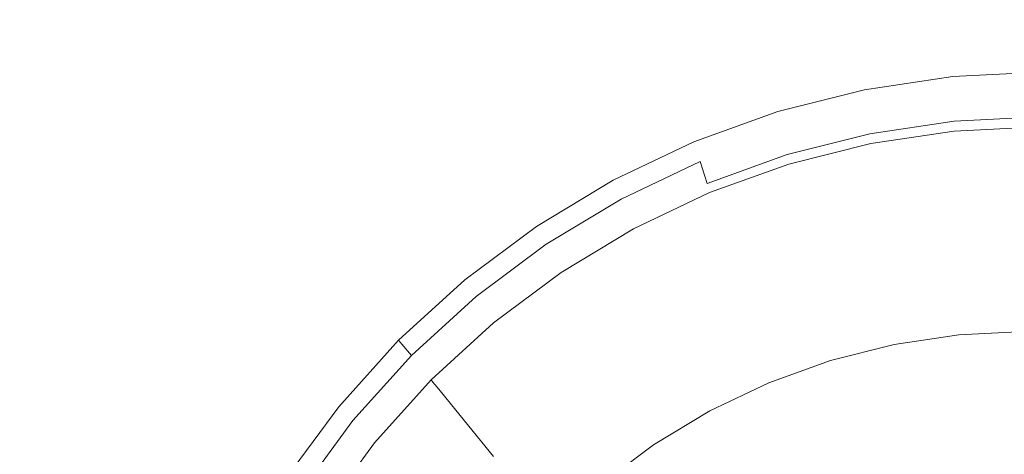
# Model space of a CAD drawing. Extents: x -980 to 620, y -583 to 162.
# Drawn here: x -228 to -183, y -181 to -161 of the extents above; entities that cross this region are included whole.
import ezdxf

# ---------------------------------------------------------------- set-up
doc = ezdxf.new("R2010")
doc.units = 0
doc.header["$LTSCALE"] = 500
doc.header["$MEASUREMENT"] = 0
doc.layers.add('BESCO_AKRYL', color=7, linetype='Continuous')
doc.layers.add('BESCO_KOREK', color=7, linetype='Continuous')

msp = doc.modelspace()

# ---------------------------------------------------------------- linework, layer by layer
at = {"layer": 'BESCO_AKRYL', "lineweight": 0}
for points, invisible_edges in [([(-215.654, -160.619, 131.712), (-288.807, -146.122, 131.76), (-296.549, -148.791, 131.76), (-220.747, -162.891, 131.712)], 15), ([(-296.549, -148.791, 131.76), (-303.246, -152.09, 131.76), (-225.296, -165.603, 131.712), (-220.747, -162.891, 131.712)], 15), ([(-303.246, -152.09, 131.76), (-309.176, -156.048, 131.76), (-229.393, -168.757, 131.712), (-225.296, -165.603, 131.712)], 15), ([(-186.369, -163.305, 131.629), (-189.098, -155.87, 131.712), (-196.467, -156.434, 131.712), (-191.09, -163.877, 131.629)], 15), ([(-181.575, -163.115, 131.629), (-181.542, -155.688, 131.712), (-189.098, -155.87, 131.712), (-186.369, -163.305, 131.629)], 15), ([(-196.467, -156.434, 131.712), (-203.47, -157.401, 131.712), (-195.663, -164.828, 131.629), (-191.09, -163.877, 131.629)], 15), ([(-203.47, -157.401, 131.712), (-209.926, -158.789, 131.712), (-200.017, -166.159, 131.629), (-195.663, -164.828, 131.629)], 15), ([(-200.017, -166.159, 131.629), (-209.926, -158.789, 131.712), (-215.654, -160.619, 131.712), (-204.078, -167.868, 131.629)], 15), ([(-204.078, -167.868, 131.629), (-215.654, -160.619, 131.712), (-220.747, -162.891, 131.712), (-207.846, -169.941, 131.629)], 15), ([(-220.747, -162.891, 131.712), (-225.296, -165.603, 131.712), (-211.321, -172.361, 131.629), (-207.846, -169.941, 131.629)], 15), ([(-185.46, -165.784, 131.493), (-181.586, -165.59, 131.493), (-181.575, -163.115, 131.629), (-186.369, -163.305, 131.629)], 14), ([(-189.297, -166.358, 131.493), (-185.46, -165.784, 131.493), (-186.369, -163.305, 131.629), (-191.09, -163.877, 131.629)], 14), ([(-195.663, -164.828, 131.629), (-193.061, -167.304, 131.493), (-189.297, -166.358, 131.493), (-191.09, -163.877, 131.629)], 13), ([(-200.017, -166.159, 131.629), (-196.713, -168.615, 131.493), (-193.061, -167.304, 131.493), (-195.663, -164.828, 131.629)], 13), ([(-225.296, -165.603, 131.712), (-229.393, -168.757, 131.712), (-214.502, -175.112, 131.629), (-211.321, -172.361, 131.629)], 15), ([(-189.297, -166.358, 131.288), (-185.46, -165.784, 131.288), (-185.46, -165.784, 131.493), (-189.297, -166.358, 131.493)], 15), ([(-185.456, -165.931, 130.293), (-185.46, -165.784, 130.997), (-189.297, -166.358, 130.997), (-189.28, -166.502, 130.293)], 15), ([(-185.46, -165.784, 130.997), (-185.46, -165.784, 131.288), (-189.297, -166.358, 131.288), (-189.297, -166.358, 130.997)], 15), ([(-185.46, -165.784, 131.288), (-181.586, -165.59, 131.288), (-181.586, -165.59, 131.493), (-185.46, -165.784, 131.493)], 15), ([(-181.596, -165.738, 130.293), (-181.586, -165.59, 130.997), (-185.46, -165.784, 130.997), (-185.456, -165.931, 130.293)], 15), ([(-181.586, -165.59, 130.997), (-181.586, -165.59, 131.288), (-185.46, -165.784, 131.288), (-185.46, -165.784, 130.997)], 15), ([(-185.446, -166.37, 128.849), (-181.626, -166.179, 128.849), (-181.596, -165.738, 130.293), (-185.456, -165.931, 130.293)], 15), ([(-200.219, -170.285, 131.493), (-196.713, -168.615, 131.493), (-200.017, -166.159, 131.629), (-204.078, -167.868, 131.629)], 14), ([(-193.061, -167.304, 131.493), (-193.061, -167.304, 131.288), (-189.297, -166.358, 131.288), (-189.297, -166.358, 131.493)], 15), ([(-189.297, -166.358, 130.997), (-193.061, -167.304, 130.997), (-193.031, -167.445, 130.293), (-189.28, -166.502, 130.293)], 15), ([(-189.297, -166.358, 131.288), (-193.061, -167.304, 131.288), (-193.061, -167.304, 130.997), (-189.297, -166.358, 130.997)], 15), ([(-189.23, -166.936, 128.849), (-185.446, -166.37, 128.849), (-185.456, -165.931, 130.293), (-189.28, -166.502, 130.293)], 15), ([(-185.426, -167.25, 126.34), (-181.686, -167.063, 126.34), (-181.626, -166.179, 128.849), (-185.446, -166.37, 128.849)], 15), ([(-193.031, -167.445, 130.293), (-192.941, -167.869, 128.849), (-189.23, -166.936, 128.849), (-189.28, -166.502, 130.293)], 15), ([(-189.129, -167.803, 126.34), (-185.426, -167.25, 126.34), (-185.446, -166.37, 128.849), (-189.23, -166.936, 128.849)], 15), ([(-192.941, -167.869, 128.849), (-192.762, -168.716, 126.34), (-189.129, -167.803, 126.34), (-189.23, -166.936, 128.849)], 15), ([(-185.392, -168.715, 122.436), (-185.426, -167.25, 126.34), (-189.129, -167.803, 126.34), (-188.962, -169.249, 122.436)], 15), ([(-181.787, -168.535, 122.436), (-181.686, -167.063, 126.34), (-185.426, -167.25, 126.34), (-185.392, -168.715, 122.436)], 15), ([(-196.713, -168.615, 131.493), (-196.713, -168.615, 131.288), (-193.061, -167.304, 131.288), (-193.061, -167.304, 131.493)], 15), ([(-193.061, -167.304, 130.997), (-196.713, -168.615, 130.997), (-196.671, -168.752, 130.293), (-193.031, -167.445, 130.293)], 15), ([(-193.061, -167.304, 131.288), (-196.713, -168.615, 131.288), (-196.713, -168.615, 130.997), (-193.061, -167.304, 130.997)], 15), ([(-196.671, -168.752, 130.293), (-196.543, -169.162, 128.849), (-192.941, -167.869, 128.849), (-193.031, -167.445, 130.293)], 15), ([(-203.546, -172.291, 131.493), (-200.219, -170.285, 131.493), (-204.078, -167.868, 131.629), (-207.846, -169.941, 131.629)], 14), ([(-196.543, -169.162, 128.849), (-196.288, -169.982, 126.34), (-192.762, -168.716, 126.34), (-192.941, -167.869, 128.849)], 15), ([(-189.129, -167.803, 126.34), (-192.762, -168.716, 126.34), (-192.463, -170.129, 122.436), (-188.962, -169.249, 122.436)], 15), ([(-196.671, -168.752, 130.293), (-196.713, -168.615, 130.997), (-200.219, -170.285, 130.997), (-200.164, -170.416, 130.293)], 15), ([(-196.713, -168.615, 130.997), (-196.713, -168.615, 131.288), (-200.219, -170.285, 131.288), (-200.219, -170.285, 130.997)], 15), ([(-200.219, -170.285, 131.288), (-196.713, -168.615, 131.288), (-196.713, -168.615, 131.493), (-200.219, -170.285, 131.493)], 15), ([(-181.918, -170.448, 117.488), (-181.787, -168.535, 122.436), (-185.392, -168.715, 122.436), (-185.347, -170.62, 117.488)], 15), ([(-214.502, -175.112, 131.629), (-229.393, -168.757, 131.712), (-233.131, -172.351, 131.712), (-217.389, -178.178, 131.629)], 15), ([(-200, -170.808, 128.849), (-196.543, -169.162, 128.849), (-196.671, -168.752, 130.293), (-200.164, -170.416, 130.293)], 15), ([(-192.762, -168.716, 126.34), (-196.288, -169.982, 126.34), (-195.862, -171.349, 122.436), (-192.463, -170.129, 122.436)], 15), ([(-185.347, -170.62, 117.488), (-185.392, -168.715, 122.436), (-188.962, -169.249, 122.436), (-188.744, -171.127, 117.488)], 15), ([(-199.671, -171.593, 126.34), (-196.288, -169.982, 126.34), (-196.543, -169.162, 128.849), (-200, -170.808, 128.849)], 15), ([(-188.962, -169.249, 122.436), (-192.463, -170.129, 122.436), (-192.075, -171.965, 117.488), (-188.744, -171.127, 117.488)], 15), ([(-211.321, -172.361, 131.629), (-206.663, -174.613, 131.493), (-203.546, -172.291, 131.493), (-207.846, -169.941, 131.629)], 13), ([(-195.862, -171.349, 122.436), (-196.288, -169.982, 126.34), (-199.671, -171.593, 126.34), (-199.123, -172.902, 122.436)], 15), ([(-200.164, -170.416, 130.293), (-200.219, -170.285, 130.997), (-203.546, -172.291, 130.997), (-203.479, -172.415, 130.293)], 15), ([(-200.219, -170.285, 130.997), (-200.219, -170.285, 131.288), (-203.546, -172.291, 131.288), (-203.546, -172.291, 130.997)], 15), ([(-203.546, -172.291, 131.288), (-200.219, -170.285, 131.288), (-200.219, -170.285, 131.493), (-203.546, -172.291, 131.493)], 15), ([(-203.28, -172.786, 128.849), (-200, -170.808, 128.849), (-200.164, -170.416, 130.293), (-203.479, -172.415, 130.293)], 15), ([(-192.463, -170.129, 122.436), (-195.862, -171.349, 122.436), (-195.308, -173.126, 117.488), (-192.075, -171.965, 117.488)], 15), ([(-202.882, -173.53, 126.34), (-199.671, -171.593, 126.34), (-200, -170.808, 128.849), (-203.28, -172.786, 128.849)], 15), ([(-188.492, -173.296, 111.843), (-185.296, -172.818, 111.843), (-185.347, -170.62, 117.488), (-188.744, -171.127, 117.488)], 15), ([(-185.296, -172.818, 111.843), (-182.069, -172.656, 111.843), (-181.918, -170.448, 117.488), (-185.347, -170.62, 117.488)], 15), ([(-195.308, -173.126, 117.488), (-195.862, -171.349, 122.436), (-199.123, -172.902, 122.436), (-198.411, -174.603, 117.488)], 15), ([(-192.075, -171.965, 117.488), (-191.627, -174.084, 111.843), (-188.492, -173.296, 111.843), (-188.744, -171.127, 117.488)], 15), ([(-199.123, -172.902, 122.436), (-199.671, -171.593, 126.34), (-202.882, -173.53, 126.34), (-202.218, -174.769, 122.436)], 15), ([(-195.308, -173.126, 117.488), (-194.669, -175.176, 111.843), (-191.627, -174.084, 111.843), (-192.075, -171.965, 117.488)], 15), ([(-217.389, -178.178, 131.629), (-233.131, -172.351, 131.712), (-236.47, -176.336, 131.712), (-219.956, -181.525, 131.629)], 15), ([(-214.502, -175.112, 131.629), (-209.538, -177.23, 131.493), (-206.663, -174.613, 131.493), (-211.321, -172.361, 131.629)], 13), ([(-203.546, -172.291, 130.997), (-206.663, -174.613, 130.997), (-206.585, -174.729, 130.293), (-203.479, -172.415, 130.293)], 15), ([(-203.546, -172.291, 131.288), (-206.663, -174.613, 131.288), (-206.663, -174.613, 130.997), (-203.546, -172.291, 130.997)], 15), ([(-206.663, -174.613, 131.493), (-206.663, -174.613, 131.288), (-203.546, -172.291, 131.288), (-203.546, -172.291, 131.493)], 15), ([(-206.585, -174.729, 130.293), (-206.354, -175.076, 128.849), (-203.28, -172.786, 128.849), (-203.479, -172.415, 130.293)], 15), ([(-185.242, -175.162, 105.85), (-182.231, -175.012, 105.85), (-182.069, -172.656, 111.843), (-185.296, -172.818, 111.843)], 14), ([(-206.354, -175.076, 128.849), (-205.89, -175.771, 126.34), (-202.882, -173.53, 126.34), (-203.28, -172.786, 128.849)], 15), ([(-198.411, -174.603, 117.488), (-199.123, -172.902, 122.436), (-202.218, -174.769, 122.436), (-201.356, -176.379, 117.488)], 15), ([(-197.589, -176.566, 111.843), (-194.669, -175.176, 111.843), (-195.308, -173.126, 117.488), (-198.411, -174.603, 117.488)], 15), ([(-188.224, -175.608, 105.85), (-185.242, -175.162, 105.85), (-185.296, -172.818, 111.843), (-188.492, -173.296, 111.843)], 14), ([(-202.882, -173.53, 126.34), (-205.89, -175.771, 126.34), (-205.118, -176.929, 122.436), (-202.218, -174.769, 122.436)], 15), ([(-191.627, -174.084, 111.843), (-191.149, -176.344, 105.85), (-188.224, -175.608, 105.85), (-188.492, -173.296, 111.843)], 13), ([(-194.669, -175.176, 111.843), (-193.988, -177.363, 105.85), (-191.149, -176.344, 105.85), (-191.627, -174.084, 111.843)], 13), ([(-206.663, -174.613, 130.997), (-209.538, -177.23, 130.997), (-209.451, -177.337, 130.293), (-206.585, -174.729, 130.293)], 15), ([(-206.663, -174.613, 131.288), (-209.538, -177.23, 131.288), (-209.538, -177.23, 130.997), (-206.663, -174.613, 130.997)], 15), ([(-209.538, -177.23, 131.493), (-209.538, -177.23, 131.288), (-206.663, -174.613, 131.288), (-206.663, -174.613, 131.493)], 15), ([(-209.451, -177.337, 130.293), (-209.189, -177.657, 128.849), (-206.354, -175.076, 128.849), (-206.585, -174.729, 130.293)], 15), ([(-202.218, -174.769, 122.436), (-205.118, -176.929, 122.436), (-204.114, -178.434, 117.488), (-201.356, -176.379, 117.488)], 15), ([(-200.36, -178.237, 111.843), (-197.589, -176.566, 111.843), (-198.411, -174.603, 117.488), (-201.356, -176.379, 117.488)], 15), ([(-212.141, -180.121, 131.493), (-209.538, -177.23, 131.493), (-214.502, -175.112, 131.629), (-217.389, -178.178, 131.629)], 14), ([(-209.189, -177.657, 128.849), (-208.666, -178.297, 126.34), (-205.89, -175.771, 126.34), (-206.354, -175.076, 128.849)], 15), ([(-196.712, -178.66, 105.85), (-193.988, -177.363, 105.85), (-194.669, -175.176, 111.843), (-197.589, -176.566, 111.843)], 14), ([(-205.89, -175.771, 126.34), (-208.666, -178.297, 126.34), (-207.794, -179.364, 122.436), (-205.118, -176.929, 122.436)], 15), ([(-236.47, -176.336, 131.712), (-239.372, -180.665, 131.712), (-222.178, -185.115, 131.629), (-219.956, -181.525, 131.629)], 15), ([(-204.114, -178.434, 117.488), (-202.956, -180.171, 111.843), (-200.36, -178.237, 111.843), (-201.356, -176.379, 117.488)], 15), ([(-199.298, -180.219, 105.85), (-196.712, -178.66, 105.85), (-197.589, -176.566, 111.843), (-200.36, -178.237, 111.843)], 14), ([(-212.141, -180.121, 131.288), (-209.538, -177.23, 131.288), (-209.538, -177.23, 131.493), (-212.141, -180.121, 131.493)], 13), ([(-209.451, -177.337, 130.293), (-209.538, -177.23, 130.997), (-212.141, -180.121, 130.997), (-212.045, -180.217, 130.293)], 14), ([(-209.538, -177.23, 130.997), (-209.538, -177.23, 131.288), (-212.141, -180.121, 131.288), (-212.141, -180.121, 130.997)], 14), ([(-205.118, -176.929, 122.436), (-207.794, -179.364, 122.436), (-206.66, -180.751, 117.488), (-204.114, -178.434, 117.488)], 15), ([(-211.756, -180.507, 128.849), (-209.189, -177.657, 128.849), (-209.451, -177.337, 130.293), (-212.045, -180.217, 130.293)], 13), ([(-211.178, -181.087, 126.34), (-208.666, -178.297, 126.34), (-209.189, -177.657, 128.849), (-211.756, -180.507, 128.849)], 13), ([(-214.451, -183.254, 131.493), (-212.141, -180.121, 131.493), (-217.389, -178.178, 131.629), (-219.956, -181.525, 131.629)], 14), ([(-207.794, -179.364, 122.436), (-208.666, -178.297, 126.34), (-211.178, -181.087, 126.34), (-210.215, -182.053, 122.436)], 14), ([(-206.66, -180.751, 117.488), (-205.351, -182.351, 111.843), (-202.956, -180.171, 111.843), (-204.114, -178.434, 117.488)], 15), ([(-202.956, -180.171, 111.843), (-201.72, -182.024, 105.85), (-199.298, -180.219, 105.85), (-200.36, -178.237, 111.843)], 13), ([(-206.66, -180.751, 117.488), (-207.794, -179.364, 122.436), (-210.215, -182.053, 122.436), (-208.964, -183.309, 117.488)], 14), ([(-214.451, -183.254, 131.288), (-212.141, -180.121, 131.288), (-212.141, -180.121, 131.493), (-214.451, -183.254, 131.493)], 15), ([(-212.045, -180.217, 130.293), (-212.141, -180.121, 130.997), (-214.451, -183.254, 130.997), (-214.347, -183.34, 130.293)], 15), ([(-212.141, -180.121, 130.997), (-212.141, -180.121, 131.288), (-214.451, -183.254, 131.288), (-214.451, -183.254, 130.997)], 15), ([(-214.034, -183.597, 128.849), (-211.756, -180.507, 128.849), (-212.045, -180.217, 130.293), (-214.347, -183.34, 130.293)], 15), ([(-205.351, -182.351, 111.843), (-203.955, -184.058, 105.85), (-201.72, -182.024, 105.85), (-202.956, -180.171, 111.843)], 13), ([(-213.408, -184.111, 126.34), (-211.178, -181.087, 126.34), (-211.756, -180.507, 128.849), (-214.034, -183.597, 128.849)], 15)]:
    msp.add_3dface(points, dxfattribs=dict(at, invisible_edges=invisible_edges))
at = {"layer": 'BESCO_KOREK', "lineweight": 0}
for points, invisible_edges in [([(-181.413, -163.068, 134.394), (-181.413, -163.068, 132.867), (-185.518, -163.273, 132.867), (-185.518, -163.273, 134.394)], 13), ([(-185.511, -163.526, 135.808), (-181.43, -163.322, 135.808), (-181.413, -163.068, 134.394), (-185.518, -163.273, 134.394)], 15), ([(-185.518, -163.273, 134.394), (-185.518, -163.273, 132.867), (-189.584, -163.881, 132.867), (-189.584, -163.881, 134.394)], 13), ([(-189.554, -164.131, 135.808), (-185.511, -163.526, 135.808), (-185.518, -163.273, 134.394), (-189.584, -163.881, 134.394)], 15), ([(-189.468, -164.842, 137.183), (-185.491, -164.248, 137.183), (-185.511, -163.526, 135.808), (-189.554, -164.131, 135.808)], 15), ([(-185.491, -164.248, 137.183), (-181.477, -164.047, 137.183), (-181.43, -163.322, 135.808), (-185.511, -163.526, 135.808)], 15), ([(-189.584, -163.881, 132.867), (-193.572, -164.884, 132.867), (-193.572, -164.884, 134.393), (-189.584, -163.881, 134.394)], 14), ([(-193.519, -165.128, 135.808), (-189.554, -164.131, 135.808), (-189.584, -163.881, 134.394), (-193.572, -164.884, 134.393)], 15), ([(-185.462, -165.327, 138.31), (-181.548, -165.132, 138.31), (-181.477, -164.047, 137.183), (-185.491, -164.248, 137.183)], 14), ([(-193.368, -165.823, 137.183), (-189.468, -164.842, 137.183), (-189.554, -164.131, 135.808), (-193.519, -165.128, 135.808)], 15), ([(-189.339, -165.907, 138.31), (-185.462, -165.327, 138.31), (-185.491, -164.248, 137.183), (-189.468, -164.842, 137.183)], 14), ([(-193.572, -164.884, 132.867), (-197.443, -166.273, 132.867), (-197.443, -166.273, 134.393), (-193.572, -164.884, 134.393)], 14), ([(-193.572, -164.884, 134.393), (-197.443, -166.273, 134.393), (-197.368, -166.509, 135.808), (-193.519, -165.128, 135.808)], 15), ([(-193.141, -166.863, 138.31), (-189.339, -165.907, 138.31), (-189.468, -164.842, 137.183), (-193.368, -165.823, 137.183)], 14), ([(-193.519, -165.128, 135.808), (-197.368, -166.509, 135.808), (-197.153, -167.181, 137.183), (-193.368, -165.823, 137.183)], 15), ([(-189.186, -167.163, 139.017), (-185.427, -166.601, 139.017), (-185.462, -165.327, 138.31), (-189.339, -165.907, 138.31)], 15), ([(-185.427, -166.601, 139.017), (-181.632, -166.411, 139.017), (-181.548, -165.132, 138.31), (-185.462, -165.327, 138.31)], 15), ([(-193.368, -165.823, 137.183), (-197.153, -167.181, 137.183), (-196.831, -168.188, 138.31), (-193.141, -166.863, 138.31)], 13), ([(-192.873, -168.09, 139.017), (-189.186, -167.163, 139.017), (-189.339, -165.907, 138.31), (-193.141, -166.863, 138.31)], 15), ([(-197.443, -166.273, 134.393), (-197.443, -166.273, 132.867), (-201.158, -168.042, 132.867), (-201.158, -168.042, 134.394)], 13), ([(-197.443, -166.273, 134.393), (-201.158, -168.042, 134.394), (-201.061, -168.268, 135.808), (-197.368, -166.509, 135.808)], 15), ([(-197.368, -166.509, 135.808), (-201.061, -168.268, 135.808), (-200.785, -168.911, 137.183), (-197.153, -167.181, 137.183)], 15), ([(-188.987, -168.801, 139.595), (-185.381, -168.262, 139.595), (-185.427, -166.601, 139.017), (-189.186, -167.163, 139.017)], 15), ([(-185.381, -168.262, 139.595), (-181.741, -168.08, 139.595), (-181.632, -166.411, 139.017), (-185.427, -166.601, 139.017)], 15), ([(-197.153, -167.181, 137.183), (-200.785, -168.911, 137.183), (-200.373, -169.874, 138.31), (-196.831, -168.188, 138.31)], 14), ([(-193.141, -166.863, 138.31), (-196.831, -168.188, 138.31), (-196.452, -169.374, 139.017), (-192.873, -168.09, 139.017)], 14), ([(-192.524, -169.691, 139.595), (-188.987, -168.801, 139.595), (-189.186, -167.163, 139.017), (-192.873, -168.09, 139.017)], 15), ([(-201.158, -168.042, 134.394), (-201.158, -168.042, 132.867), (-204.683, -170.168, 132.867), (-204.683, -170.168, 134.394)], 13), ([(-204.566, -170.382, 135.808), (-201.061, -168.268, 135.808), (-201.158, -168.042, 134.394), (-204.683, -170.168, 134.394)], 15), ([(-195.957, -170.923, 139.595), (-192.524, -169.691, 139.595), (-192.873, -168.09, 139.017), (-196.452, -169.374, 139.017)], 15), ([(-185.244, -171.977, 140.717), (-181.953, -171.812, 140.717), (-181.741, -168.08, 139.595), (-185.381, -168.262, 139.595)], 15), ([(-204.233, -170.99, 137.183), (-200.785, -168.911, 137.183), (-201.061, -168.268, 135.808), (-204.566, -170.382, 135.808)], 14), ([(-196.831, -168.188, 138.31), (-200.373, -169.874, 138.31), (-199.886, -171.01, 139.017), (-196.452, -169.374, 139.017)], 15), ([(-188.505, -172.464, 140.717), (-185.244, -171.977, 140.717), (-185.381, -168.262, 139.595), (-188.987, -168.801, 139.595)], 15), ([(-203.734, -171.901, 138.31), (-200.373, -169.874, 138.31), (-200.785, -168.911, 137.183), (-204.233, -170.99, 137.183)], 15), ([(-191.703, -173.269, 140.717), (-188.505, -172.464, 140.717), (-188.987, -168.801, 139.595), (-192.524, -169.691, 139.595)], 15), ([(-199.251, -172.492, 139.595), (-195.957, -170.923, 139.595), (-196.452, -169.374, 139.017), (-199.886, -171.01, 139.017)], 15), ([(-203.145, -172.975, 139.017), (-199.886, -171.01, 139.017), (-200.373, -169.874, 138.31), (-203.734, -171.901, 138.31)], 15), ([(-192.524, -169.691, 139.595), (-195.957, -170.923, 139.595), (-194.807, -174.383, 140.717), (-191.703, -173.269, 140.717)], 15), ([(-204.683, -170.168, 132.867), (-207.986, -172.628, 132.867), (-207.986, -172.628, 134.393), (-204.683, -170.168, 134.394)], 14), ([(-207.85, -172.828, 135.808), (-204.566, -170.382, 135.808), (-204.683, -170.168, 134.394), (-207.986, -172.628, 134.393)], 15), ([(-207.462, -173.396, 137.183), (-204.233, -170.99, 137.183), (-204.566, -170.382, 135.808), (-207.85, -172.828, 135.808)], 14), ([(-206.882, -174.247, 138.31), (-203.734, -171.901, 138.31), (-204.233, -170.99, 137.183), (-207.462, -173.396, 137.183)], 15), ([(-202.377, -174.377, 139.595), (-199.251, -172.492, 139.595), (-199.886, -171.01, 139.017), (-203.145, -172.975, 139.017)], 15), ([(-195.957, -170.923, 139.595), (-199.251, -172.492, 139.595), (-197.785, -175.801, 140.717), (-194.807, -174.383, 140.717)], 15), ([(-206.198, -175.25, 139.017), (-203.145, -172.975, 139.017), (-203.734, -171.901, 138.31), (-206.882, -174.247, 138.31)], 15), ([(-187.877, -176.735, 141.729), (-185.023, -176.308, 141.729), (-185.244, -171.977, 140.717), (-188.505, -172.464, 140.717)], 15), ([(-185.023, -176.308, 141.729), (-182.144, -176.164, 141.729), (-181.953, -171.812, 140.717), (-185.244, -171.977, 140.717)], 15), ([(-207.986, -172.628, 132.867), (-211.033, -175.401, 132.867), (-211.033, -175.401, 134.393), (-207.986, -172.628, 134.393)], 12), ([(-207.986, -172.628, 134.393), (-211.033, -175.401, 134.393), (-210.879, -175.585, 135.808), (-207.85, -172.828, 135.808)], 15), ([(-200.612, -177.506, 140.717), (-197.785, -175.801, 140.717), (-199.251, -172.492, 139.595), (-202.377, -174.377, 139.595)], 15), ([(-190.675, -177.439, 141.729), (-187.877, -176.735, 141.729), (-188.505, -172.464, 140.717), (-191.703, -173.269, 140.717)], 15), ([(-207.85, -172.828, 135.808), (-210.879, -175.585, 135.808), (-210.442, -176.108, 137.183), (-207.462, -173.396, 137.183)], 15), ([(-205.306, -176.559, 139.595), (-202.377, -174.377, 139.595), (-203.145, -172.975, 139.017), (-206.198, -175.25, 139.017)], 15), ([(-207.462, -173.396, 137.183), (-210.442, -176.108, 137.183), (-209.787, -176.89, 138.31), (-206.882, -174.247, 138.31)], 14), ([(-191.703, -173.269, 140.717), (-194.807, -174.383, 140.717), (-193.39, -178.413, 141.729), (-190.675, -177.439, 141.729)], 15), ([(-206.882, -174.247, 138.31), (-209.787, -176.89, 138.31), (-209.015, -177.814, 139.017), (-206.198, -175.25, 139.017)], 15), ([(-203.261, -179.479, 140.717), (-200.612, -177.506, 140.717), (-202.377, -174.377, 139.595), (-205.306, -176.559, 139.595)], 15), ([(-194.807, -174.383, 140.717), (-197.785, -175.801, 140.717), (-195.996, -179.654, 141.729), (-193.39, -178.413, 141.729)], 15), ([(-211.033, -175.401, 134.393), (-211.033, -175.401, 132.867), (-213.791, -178.465, 132.867), (-213.791, -178.465, 134.394)], 13), ([(-211.033, -175.401, 134.393), (-213.791, -178.465, 134.394), (-213.622, -178.631, 135.808), (-210.879, -175.585, 135.808)], 7), ([(-208.008, -179.018, 139.595), (-205.306, -176.559, 139.595), (-206.198, -175.25, 139.017), (-209.015, -177.814, 139.017)], 15), ([(-210.879, -175.585, 135.808), (-213.622, -178.631, 135.808), (-213.14, -179.104, 137.183), (-210.442, -176.108, 137.183)], 7), ([(-198.471, -181.146, 141.729), (-195.996, -179.654, 141.729), (-197.785, -175.801, 140.717), (-200.612, -177.506, 140.717)], 15), ([(-210.442, -176.108, 137.183), (-213.14, -179.104, 137.183), (-212.417, -179.811, 138.31), (-209.787, -176.89, 138.31)], 14), ([(-187.164, -181.195, 142.532), (-184.739, -180.832, 142.532), (-185.023, -176.308, 141.729), (-187.877, -176.735, 141.729)], 15), ([(-184.739, -180.832, 142.532), (-182.296, -180.71, 142.532), (-182.144, -176.164, 141.729), (-185.023, -176.308, 141.729)], 15), ([(-205.306, -176.559, 139.595), (-208.008, -179.018, 139.595), (-205.704, -181.703, 140.717), (-203.261, -179.479, 140.717)], 15), ([(-189.542, -181.793, 142.532), (-187.164, -181.195, 142.532), (-187.877, -176.735, 141.729), (-190.675, -177.439, 141.729)], 15), ([(-209.787, -176.89, 138.31), (-212.417, -179.811, 138.31), (-211.566, -180.646, 139.017), (-209.015, -177.814, 139.017)], 15), ([(-200.789, -182.874, 141.729), (-198.471, -181.146, 141.729), (-200.612, -177.506, 140.717), (-203.261, -179.479, 140.717)], 15), ([(-190.675, -177.439, 141.729), (-193.39, -178.413, 141.729), (-191.847, -182.62, 142.532), (-189.542, -181.793, 142.532)], 15), ([(-210.454, -181.735, 139.595), (-208.008, -179.018, 139.595), (-209.015, -177.814, 139.017), (-211.566, -180.646, 139.017)], 15), ([(-213.791, -178.465, 134.394), (-213.791, -178.465, 132.867), (-216.239, -181.785, 132.867), (-216.239, -181.785, 134.394)], 13), ([(-216.056, -181.932, 135.808), (-213.622, -178.631, 135.808), (-213.791, -178.465, 134.394), (-216.239, -181.785, 134.394)], 15), ([(-193.39, -178.413, 141.729), (-195.996, -179.654, 141.729), (-194.059, -183.674, 142.532), (-191.847, -182.62, 142.532)], 15), ([(-215.533, -182.35, 137.183), (-213.14, -179.104, 137.183), (-213.622, -178.631, 135.808), (-216.056, -181.932, 135.808)], 14), ([(-208.008, -179.018, 139.595), (-210.454, -181.735, 139.595), (-207.916, -184.159, 140.717), (-205.704, -181.703, 140.717)], 15), ([(-214.751, -182.976, 138.31), (-212.417, -179.811, 138.31), (-213.14, -179.104, 137.183), (-215.533, -182.35, 137.183)], 15), ([(-203.261, -179.479, 140.717), (-205.704, -181.703, 140.717), (-202.927, -184.819, 141.729), (-200.789, -182.874, 141.729)], 15), ([(-213.829, -183.715, 139.017), (-211.566, -180.646, 139.017), (-212.417, -179.811, 138.31), (-214.751, -182.976, 138.31)], 15), ([(-196.162, -184.942, 142.532), (-194.059, -183.674, 142.532), (-195.996, -179.654, 141.729), (-198.471, -181.146, 141.729)], 15), ([(-212.625, -184.679, 139.595), (-210.454, -181.735, 139.595), (-211.566, -180.646, 139.017), (-213.829, -183.715, 139.017)], 15)]:
    msp.add_3dface(points, dxfattribs=dict(at, invisible_edges=invisible_edges))

doc.saveas('drawing.dxf')
